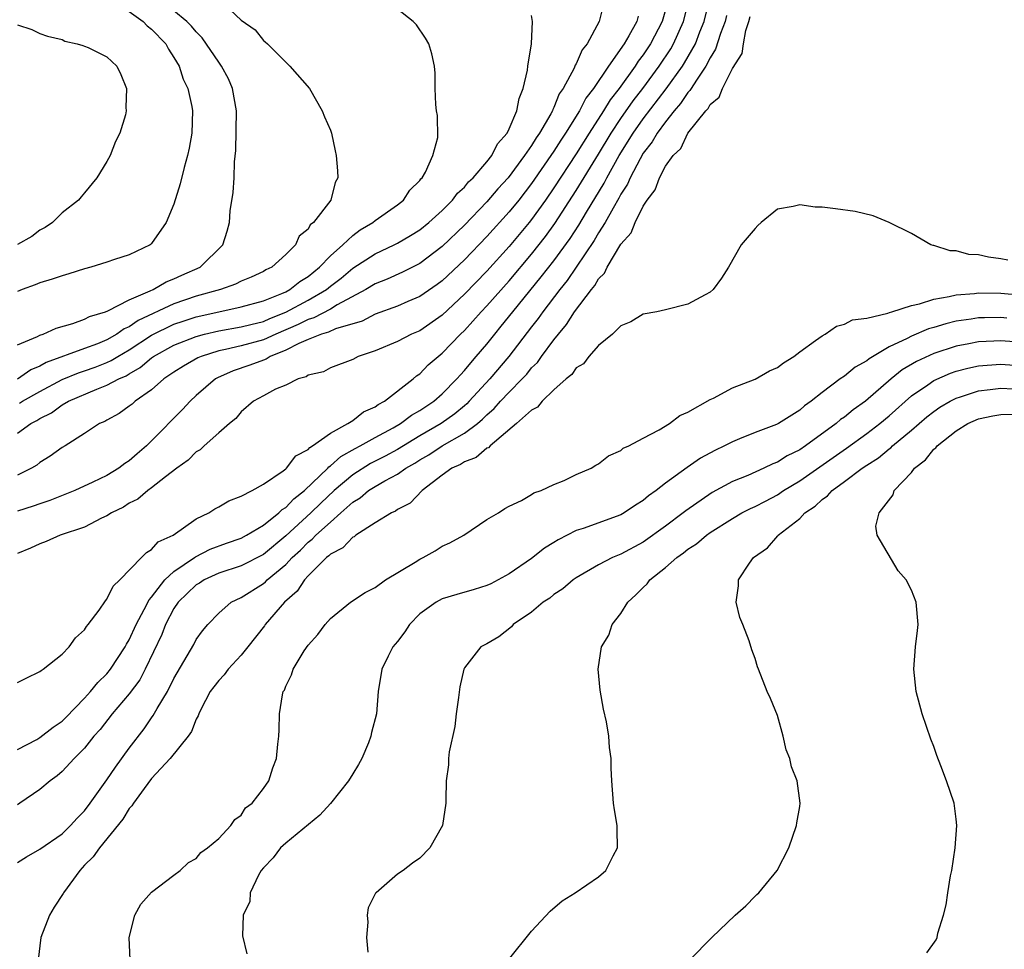
# Model space of a CAD drawing. Units: inches. Extents: x 2508000 to 2511000, y 1506000 to 1509000.
# Drawn here: x 2508697 to 2508785, y 1506118 to 1506201 of the extents above; entities that cross this region are included whole.
import ezdxf

# ---------------------------------------------------------------- set-up
doc = ezdxf.new("R2010")
doc.units = ezdxf.units.IN
doc.header["$MEASUREMENT"] = 0
doc.layers.add('LD25081506_10ft', color=52, linetype='Continuous')

msp = doc.modelspace()

# ---------------------------------------------------------------- linework, layer by layer
at = {"layer": 'LD25081506_10ft'}
for points, elevation in [([(2508715, 1506203.017), (2508717, 1506201.124), (2508718.254, 1506200.254), (2508719, 1506199.287), (2508719.172, 1506199.172), (2508719.364, 1506199), (2508721, 1506197.354), (2508721.37, 1506197), (2508723.114, 1506195), (2508724.275, 1506193), (2508724.471, 1506192.471), (2508725, 1506191.279), (2508725.084, 1506191), (2508725.411, 1506189.41), (2508725.512, 1506189), (2508725.63, 1506187.63), (2508725.669, 1506187), (2508725.417, 1506186.583), (2508725.026, 1506185), (2508723.489, 1506183), (2508723.202, 1506182.798), (2508723, 1506182.416), (2508722.212, 1506181.788), (2508721.886, 1506181), (2508721, 1506180.14), (2508719.745, 1506179), (2508719.232, 1506178.768), (2508719, 1506178.622), (2508717.893, 1506178.107), (2508717, 1506177.736), (2508716.507, 1506177.493), (2508715.152, 1506177), (2508713, 1506176.401), (2508711, 1506175.724), (2508707.782, 1506174.218), (2508707, 1506173.66), (2508706.53, 1506173.47), (2508705.889, 1506173), (2508705, 1506172.5), (2508704.15, 1506172.15), (2508703, 1506171.717), (2508699.548, 1506170.452), (2508699, 1506170.138), (2508698.2, 1506169.8), (2508697, 1506168.978)], 7710), ([(2508697, 1506141.813), (2508697.784, 1506142.216), (2508699, 1506142.79), (2508699.102, 1506142.899), (2508699.287, 1506143), (2508701, 1506144.353), (2508701.624, 1506145), (2508702.19, 1506145.81), (2508703, 1506146.521), (2508703.164, 1506146.836), (2508703.318, 1506147), (2508704.293, 1506148.293), (2508704.861, 1506149.139), (2508705, 1506149.263), (2508705.551, 1506150.449), (2508706.156, 1506151), (2508708.097, 1506153), (2508708.53, 1506153.47), (2508709, 1506153.717), (2508709.59, 1506154.41), (2508710.933, 1506155), (2508713, 1506156.476), (2508714.126, 1506157), (2508714.646, 1506157.354), (2508715, 1506157.53), (2508715.911, 1506158.089), (2508717, 1506158.493), (2508717.984, 1506159), (2508719, 1506159.585), (2508720.779, 1506160.779), (2508721, 1506160.948), (2508721.057, 1506161), (2508721.894, 1506162.106), (2508723, 1506162.674), (2508723.146, 1506162.854), (2508723.403, 1506163), (2508725, 1506164.154), (2508726.558, 1506165), (2508727, 1506165.282), (2508727.965, 1506166.035), (2508729, 1506166.497), (2508729.286, 1506166.714), (2508729.852, 1506167), (2508732.409, 1506169), (2508732.717, 1506169.283), (2508733, 1506169.462), (2508733.75, 1506170.25), (2508734.636, 1506171), (2508735, 1506171.287), (2508736.653, 1506173), (2508737, 1506173.333), (2508738.498, 1506175), (2508739, 1506175.529), (2508741, 1506177.787), (2508743, 1506180.163), (2508744.251, 1506181.749), (2508745.095, 1506182.905), (2508747, 1506185.85), (2508749, 1506189.129), (2508750.119, 1506191), (2508751, 1506192.324), (2508752.107, 1506193.893), (2508752.965, 1506195), (2508754.437, 1506197), (2508755.452, 1506198.547), (2508755.711, 1506199), (2508756.61, 1506201), (2508757.112, 1506203)], 7650), ([(2508697, 1506135.832), (2508698.727, 1506136.727), (2508699, 1506136.882), (2508700.185, 1506137.815), (2508701, 1506138.356), (2508701.327, 1506138.673), (2508703, 1506140.401), (2508703.541, 1506141), (2508704.183, 1506141.817), (2508705, 1506142.591), (2508705.331, 1506143), (2508706.636, 1506145), (2508706.752, 1506145.248), (2508707, 1506145.629), (2508707.614, 1506147), (2508708.34, 1506148.34), (2508708.769, 1506149.231), (2508709, 1506149.459), (2508710.183, 1506151), (2508711, 1506151.746), (2508712.846, 1506153), (2508712.927, 1506153.072), (2508714.239, 1506153.761), (2508715.7, 1506154.3), (2508717, 1506154.738), (2508717.504, 1506155), (2508719, 1506155.903), (2508720.379, 1506157), (2508720.681, 1506157.32), (2508721, 1506157.498), (2508721.726, 1506158.274), (2508722.669, 1506159), (2508724.758, 1506161), (2508724.867, 1506161.133), (2508725, 1506161.21), (2508725.94, 1506162.06), (2508727.221, 1506162.779), (2508727.653, 1506163), (2508729, 1506163.763), (2508730.63, 1506164.63), (2508731.282, 1506165), (2508732.262, 1506165.738), (2508733, 1506166.155), (2508734.255, 1506167), (2508735, 1506167.662), (2508736.324, 1506169), (2508736.632, 1506169.368), (2508737, 1506169.746), (2508737.556, 1506170.443), (2508738.059, 1506171), (2508739, 1506172.114), (2508739.701, 1506173), (2508740.292, 1506173.708), (2508741.325, 1506175), (2508743.875, 1506178.125), (2508745, 1506179.566), (2508746.445, 1506181.555), (2508747.237, 1506182.764), (2508747.917, 1506183.917), (2508749.49, 1506186.51), (2508749.739, 1506187), (2508750.854, 1506189), (2508752.093, 1506191), (2508753, 1506192.282), (2508755.042, 1506194.958), (2508756.508, 1506197), (2508756.701, 1506197.299), (2508757.66, 1506199), (2508758.069, 1506200.069), (2508758.453, 1506201), (2508758.926, 1506203)], 7640), ([(2508749.439, 1506202.561), (2508749.061, 1506201), (2508747.978, 1506199), (2508747.532, 1506198.469), (2508747, 1506197.211), (2508746.915, 1506197.085), (2508746.814, 1506196.814), (2508745.822, 1506195), (2508745.481, 1506194.519), (2508745, 1506193.287), (2508744.896, 1506193.104), (2508744.867, 1506193), (2508744.725, 1506192.725), (2508743.709, 1506191), (2508743.41, 1506190.59), (2508743, 1506189.906), (2508742.38, 1506189), (2508740.895, 1506187), (2508739.991, 1506186.009), (2508739, 1506184.841), (2508737, 1506182.765), (2508735, 1506180.838), (2508733, 1506179.32), (2508731.457, 1506178.543), (2508730.074, 1506177.926), (2508729, 1506177.503), (2508728.179, 1506177), (2508725.618, 1506175.618), (2508725, 1506175.239), (2508723.53, 1506174.47), (2508723, 1506174.32), (2508722.125, 1506173.875), (2508720.111, 1506173), (2508719, 1506172.488), (2508717, 1506171.955), (2508715.618, 1506171.618), (2508715, 1506171.496), (2508713.432, 1506171), (2508713.131, 1506170.869), (2508711.86, 1506170.14), (2508711, 1506169.612), (2508710.106, 1506169), (2508709, 1506168.017), (2508707.524, 1506167), (2508707.25, 1506166.75), (2508707, 1506166.548), (2508706.1, 1506165.9), (2508705, 1506165.314), (2508704.808, 1506165.193), (2508704.339, 1506165), (2508703, 1506164.105), (2508701.262, 1506163), (2508701, 1506162.848), (2508699.928, 1506162.072), (2508699, 1506161.507), (2508698.724, 1506161.276), (2508698.254, 1506161), (2508697, 1506160.369)], 7680), ([(2508697.183, 1506166.817), (2508697.456, 1506167), (2508699, 1506167.879), (2508701, 1506168.954), (2508702.446, 1506169.554), (2508703, 1506169.728), (2508703.938, 1506170.062), (2508705, 1506170.47), (2508705.369, 1506170.631), (2508705.963, 1506171), (2508707, 1506171.596), (2508709, 1506172.913), (2508711, 1506173.896), (2508711.824, 1506174.176), (2508713, 1506174.545), (2508715.016, 1506175.016), (2508717, 1506175.435), (2508719, 1506175.987), (2508720.643, 1506176.643), (2508721, 1506176.806), (2508721.373, 1506177), (2508722.272, 1506177.728), (2508723, 1506178.158), (2508724.032, 1506179), (2508725, 1506180.005), (2508726.105, 1506181), (2508727, 1506181.833), (2508727.665, 1506182.335), (2508728.804, 1506183), (2508729, 1506183.168), (2508731, 1506184.588), (2508731.544, 1506185), (2508732.099, 1506185.9), (2508733, 1506186.766), (2508733.092, 1506186.908), (2508733.198, 1506187), (2508733.512, 1506187.512), (2508734.161, 1506189), (2508734.603, 1506190.603), (2508734.59, 1506192.589), (2508734.504, 1506193), (2508734.434, 1506193.566), (2508734.385, 1506195), (2508734.376, 1506196.376), (2508734.318, 1506197), (2508734.086, 1506198.086), (2508733.819, 1506199), (2508733.517, 1506199.517), (2508732.7, 1506200.699), (2508732.417, 1506201), (2508731, 1506202.105)], 7700), ([(2508755, 1506202.052), (2508754.684, 1506201), (2508753.65, 1506199), (2508753, 1506198.018), (2508752.556, 1506197.444), (2508752.283, 1506197), (2508750.833, 1506195), (2508750.031, 1506193.969), (2508749.431, 1506193), (2508748.143, 1506191), (2508747, 1506189.161), (2508745, 1506186.095), (2508744.245, 1506185), (2508743, 1506183.276), (2508742.777, 1506183), (2508741, 1506180.865), (2508739, 1506178.652), (2508737, 1506176.574), (2508735, 1506174.699), (2508733, 1506173.315), (2508732.247, 1506173), (2508731, 1506172.354), (2508729, 1506171.511), (2508727.472, 1506171), (2508727, 1506170.749), (2508725, 1506169.975), (2508724.368, 1506169.632), (2508723, 1506169.321), (2508722.828, 1506169.172), (2508722.1, 1506169), (2508721, 1506168.442), (2508720.081, 1506168.081), (2508719, 1506167.469), (2508718.122, 1506167), (2508717, 1506166.064), (2508716.537, 1506165.463), (2508715.959, 1506165), (2508715, 1506164.174), (2508713.697, 1506163), (2508713.341, 1506162.659), (2508713, 1506162.468), (2508712.278, 1506161.722), (2508711.243, 1506161), (2508710.233, 1506160.233), (2508709, 1506159.241), (2508708.658, 1506159), (2508707.769, 1506158.23), (2508707, 1506157.865), (2508706.477, 1506157.523), (2508705.407, 1506157), (2508705, 1506156.739), (2508704.519, 1506156.52), (2508703, 1506155.732), (2508700.823, 1506155), (2508699.573, 1506154.427), (2508699, 1506154.235), (2508698.161, 1506153.839), (2508697, 1506153.369)], 7660), ([(2508697, 1506172.04), (2508698.789, 1506172.789), (2508699, 1506172.904), (2508699.292, 1506173), (2508700.449, 1506173.551), (2508701.953, 1506173.953), (2508703, 1506174.34), (2508703.425, 1506174.575), (2508704.861, 1506175), (2508705.087, 1506175.088), (2508707, 1506176.072), (2508708.871, 1506176.871), (2508709.143, 1506177), (2508710.308, 1506177.692), (2508711, 1506177.946), (2508711.717, 1506178.283), (2508713.354, 1506179), (2508715.365, 1506181), (2508715.765, 1506182.235), (2508715.961, 1506183), (2508716.04, 1506184.04), (2508716.306, 1506185.694), (2508716.379, 1506187), (2508716.428, 1506188.428), (2508716.541, 1506189.459), (2508716.583, 1506193), (2508716.25, 1506195), (2508715.871, 1506195.871), (2508715.258, 1506197), (2508715, 1506197.348), (2508713.536, 1506199.535), (2508713, 1506200.058), (2508712.578, 1506200.578), (2508712.152, 1506201), (2508711, 1506201.939)], 7720), ([(2508707, 1506201.881), (2508708.229, 1506201), (2508708.606, 1506200.606), (2508709, 1506200.312), (2508710.277, 1506199), (2508710.513, 1506198.513), (2508711, 1506197.773), (2508711.462, 1506197), (2508711.824, 1506195.823), (2508712.252, 1506195), (2508712.605, 1506193.395), (2508712.665, 1506193), (2508712.585, 1506191), (2508712.35, 1506189.65), (2508712.212, 1506189), (2508711.91, 1506187.91), (2508711.549, 1506186.451), (2508711, 1506184.655), (2508710.308, 1506183), (2508709, 1506181.116), (2508708.945, 1506181.055), (2508708.864, 1506181), (2508707, 1506180.114), (2508705.691, 1506179.691), (2508705, 1506179.439), (2508703.554, 1506179), (2508703, 1506178.855), (2508701.595, 1506178.405), (2508701, 1506178.239), (2508700.085, 1506177.915), (2508699, 1506177.598), (2508698.587, 1506177.413), (2508697.417, 1506177), (2508697, 1506176.828)], 7730), ([(2508760.457, 1506201.543), (2508760.325, 1506201), (2508759.919, 1506199.919), (2508759.477, 1506198.523), (2508759, 1506197.752), (2508758.613, 1506197), (2508757.755, 1506195.755), (2508757.275, 1506195), (2508757.179, 1506194.82), (2508757, 1506194.642), (2508756.34, 1506193.66), (2508755.77, 1506193), (2508755, 1506192.025), (2508754.24, 1506191), (2508753.788, 1506190.212), (2508753, 1506189.205), (2508752.712, 1506188.712), (2508751.815, 1506187), (2508751.576, 1506186.423), (2508751, 1506185.537), (2508750.819, 1506185.181), (2508750.291, 1506184.291), (2508749.585, 1506183), (2508749, 1506182.06), (2508748.615, 1506181.385), (2508746.19, 1506177.81), (2508745.527, 1506177), (2508744.004, 1506175), (2508743.596, 1506174.403), (2508743, 1506173.653), (2508740.967, 1506171), (2508739.27, 1506169), (2508737.432, 1506167), (2508737.22, 1506166.78), (2508737, 1506166.597), (2508736.125, 1506165.875), (2508734.903, 1506165), (2508733, 1506163.895), (2508731, 1506162.687), (2508729.912, 1506162.088), (2508728.587, 1506161.413), (2508727, 1506160.417), (2508725.336, 1506159), (2508724.137, 1506157.863), (2508723.251, 1506157), (2508721, 1506154.942), (2508719, 1506153.289), (2508717, 1506152.262), (2508715, 1506151.601), (2508713.703, 1506151), (2508713.279, 1506150.721), (2508713, 1506150.559), (2508711.389, 1506149), (2508711, 1506148.428), (2508710.242, 1506147), (2508709.898, 1506146.102), (2508708.43, 1506143), (2508707.936, 1506142.064), (2508707, 1506140.809), (2508705.461, 1506139), (2508704.386, 1506137.614), (2508703.824, 1506137), (2508703, 1506135.95), (2508702.066, 1506135), (2508701, 1506133.847), (2508700.554, 1506133.446), (2508699.913, 1506133), (2508699, 1506132.246), (2508697.204, 1506131), (2508697, 1506130.872)], 7630), ([(2508697, 1506164.153), (2508698.201, 1506165), (2508698.729, 1506165.271), (2508699, 1506165.453), (2508700.038, 1506165.962), (2508701, 1506166.679), (2508701.546, 1506167), (2508704.087, 1506168.087), (2508705, 1506168.425), (2508706.053, 1506169), (2508706.713, 1506169.287), (2508707, 1506169.466), (2508707.98, 1506170.02), (2508709, 1506170.889), (2508709.156, 1506171), (2508711, 1506172.021), (2508713, 1506172.797), (2508713.732, 1506173), (2508715, 1506173.307), (2508717, 1506173.668), (2508717.867, 1506173.867), (2508719, 1506174.151), (2508719.588, 1506174.412), (2508721.022, 1506174.978), (2508723, 1506176.044), (2508724.649, 1506177), (2508725, 1506177.287), (2508725.969, 1506178.031), (2508727, 1506178.907), (2508729, 1506180.203), (2508730.692, 1506181), (2508731, 1506181.161), (2508732.172, 1506181.828), (2508733, 1506182.341), (2508733.816, 1506183), (2508735, 1506184.084), (2508735.916, 1506185), (2508736.373, 1506185.627), (2508737, 1506186.174), (2508737.372, 1506186.628), (2508737.764, 1506187), (2508739, 1506188.445), (2508739.445, 1506189), (2508739.96, 1506190.04), (2508740.812, 1506191), (2508741, 1506191.385), (2508741.697, 1506193), (2508741.891, 1506194.109), (2508742.263, 1506195), (2508742.631, 1506196.631), (2508742.669, 1506197), (2508742.995, 1506198.995), (2508743.079, 1506201), (2508743, 1506201.52)], 7690), ([(2508752.541, 1506201.459), (2508752.409, 1506201), (2508751.704, 1506199.704), (2508751.286, 1506199), (2508749.887, 1506197), (2508748.539, 1506195), (2508747.87, 1506194.13), (2508747.293, 1506193), (2508746.046, 1506191), (2508745.624, 1506190.376), (2508745, 1506189.388), (2508743, 1506186.482), (2508741.849, 1506185), (2508741, 1506183.951), (2508739, 1506181.735), (2508737, 1506179.667), (2508735, 1506177.778), (2508734.555, 1506177.445), (2508733, 1506176.365), (2508731.921, 1506175.921), (2508731, 1506175.521), (2508729, 1506174.784), (2508727.834, 1506174.166), (2508725.469, 1506173.468), (2508724.827, 1506173.173), (2508724.215, 1506173), (2508723, 1506172.518), (2508722.176, 1506172.176), (2508721, 1506171.56), (2508719.607, 1506171), (2508719.246, 1506170.754), (2508719, 1506170.685), (2508717.787, 1506170.213), (2508716.282, 1506169.718), (2508714.893, 1506169.107), (2508714.705, 1506169), (2508713, 1506167.502), (2508712.45, 1506167), (2508711.756, 1506166.244), (2508709, 1506163.442), (2508708.549, 1506163), (2508707.705, 1506162.295), (2508707, 1506161.666), (2508706.591, 1506161.409), (2508706.077, 1506161), (2508705, 1506160.357), (2508703.743, 1506159.743), (2508702.127, 1506159), (2508699.893, 1506158.107), (2508699, 1506157.816), (2508698.406, 1506157.594), (2508697, 1506157.163)], 7670), ([(2508697, 1506125.695), (2508697.803, 1506126.197), (2508699, 1506126.905), (2508701, 1506128.282), (2508701.735, 1506129), (2508702.335, 1506129.665), (2508703, 1506130.323), (2508703.506, 1506131), (2508705, 1506133.101), (2508705.755, 1506134.245), (2508707, 1506135.943), (2508708.329, 1506137.672), (2508709, 1506138.667), (2508709.147, 1506138.853), (2508709.498, 1506139.499), (2508710.41, 1506141), (2508711, 1506142.17), (2508712.777, 1506145.223), (2508713, 1506145.675), (2508713.548, 1506146.452), (2508714.019, 1506147), (2508715, 1506148.024), (2508716.118, 1506149), (2508717, 1506149.415), (2508719, 1506150.678), (2508719.177, 1506150.823), (2508719.342, 1506151), (2508721, 1506152.381), (2508721.586, 1506153), (2508722.322, 1506153.678), (2508723, 1506154.367), (2508723.362, 1506154.638), (2508723.694, 1506155), (2508725, 1506156.18), (2508725.945, 1506157), (2508727, 1506157.96), (2508727.649, 1506158.351), (2508728.408, 1506159), (2508729, 1506159.376), (2508729.881, 1506159.881), (2508731, 1506160.464), (2508731.764, 1506161), (2508732.552, 1506161.448), (2508733, 1506161.74), (2508733.804, 1506162.196), (2508734.996, 1506163), (2508737, 1506164.127), (2508738.166, 1506165), (2508738.621, 1506165.379), (2508739, 1506165.771), (2508739.664, 1506166.336), (2508740.236, 1506167), (2508741, 1506167.818), (2508742.173, 1506169), (2508742.569, 1506169.431), (2508743, 1506169.978), (2508743.521, 1506170.479), (2508743.889, 1506171), (2508745, 1506172.498), (2508745.403, 1506173), (2508746.142, 1506173.858), (2508746.847, 1506175), (2508748.354, 1506177), (2508748.653, 1506177.347), (2508749, 1506177.965), (2508749.522, 1506178.478), (2508749.771, 1506179), (2508751, 1506181.058), (2508751.921, 1506182.079), (2508752.285, 1506183), (2508753, 1506184.449), (2508753.35, 1506185), (2508754.073, 1506185.927), (2508754.448, 1506187), (2508755, 1506188.046), (2508755.687, 1506189), (2508756.369, 1506189.631), (2508757, 1506190.986), (2508758.598, 1506193), (2508758.8, 1506193.2), (2508759, 1506193.575), (2508759.789, 1506194.211), (2508760.084, 1506195), (2508761, 1506196.78), (2508761.865, 1506198.135), (2508761.976, 1506199), (2508762.175, 1506200.175), (2508762.454, 1506201), (2508762.565, 1506201.435)], 7620), ([(2508697, 1506200.711), (2508698.286, 1506200.286), (2508699, 1506199.906), (2508699.682, 1506199.682), (2508701, 1506199.394), (2508701.225, 1506199.225), (2508702.331, 1506199), (2508702.833, 1506198.833), (2508703, 1506198.796), (2508703.326, 1506198.674), (2508705, 1506197.835), (2508705.892, 1506197), (2508706.258, 1506196.258), (2508706.765, 1506195), (2508706.69, 1506193.31), (2508706.722, 1506193), (2508706.651, 1506192.651), (2508706.159, 1506191), (2508705.762, 1506190.238), (2508705.291, 1506189), (2508705, 1506188.461), (2508704.088, 1506187), (2508703, 1506185.652), (2508702.693, 1506185.307), (2508702.458, 1506185), (2508701, 1506183.861), (2508700.122, 1506183), (2508699.457, 1506182.543), (2508699, 1506182.32), (2508698.265, 1506181.735), (2508697, 1506181.027)], 7740), ([(2508785.613, 1506179.613), (2508785, 1506179.742), (2508783.893, 1506179.893), (2508783, 1506180.094), (2508782.147, 1506180.147), (2508781, 1506180.457), (2508780.457, 1506180.457), (2508779, 1506180.93), (2508778.932, 1506180.932), (2508778.744, 1506181), (2508777, 1506182.018), (2508775.01, 1506183.01), (2508773.584, 1506183.584), (2508771.976, 1506183.976), (2508770.213, 1506184.213), (2508769, 1506184.358), (2508768.38, 1506184.379), (2508767, 1506184.581), (2508766.421, 1506184.421), (2508765, 1506184.194), (2508763.538, 1506183), (2508763.265, 1506182.735), (2508763, 1506182.472), (2508761.774, 1506181), (2508760.615, 1506179), (2508759.991, 1506178.009), (2508759.266, 1506177), (2508759, 1506176.774), (2508758.531, 1506176.531), (2508757, 1506175.686), (2508755, 1506175.174), (2508754.226, 1506175), (2508753, 1506174.785), (2508751.9, 1506174.1), (2508751, 1506173.751), (2508750.236, 1506173), (2508749, 1506171.998), (2508748.119, 1506171), (2508747.645, 1506170.355), (2508747, 1506169.989), (2508746.609, 1506169.391), (2508746.109, 1506169), (2508745, 1506168.004), (2508743.95, 1506167), (2508743.538, 1506166.462), (2508743, 1506166.206), (2508741.657, 1506165), (2508739.29, 1506163), (2508739.16, 1506162.84), (2508739, 1506162.783), (2508738.048, 1506161.952), (2508737, 1506161.58), (2508736.654, 1506161.346), (2508735.864, 1506161), (2508735, 1506160.369), (2508733.201, 1506159), (2508732.131, 1506157.869), (2508731, 1506157.293), (2508730.835, 1506157.165), (2508730.454, 1506157), (2508729, 1506156.1), (2508727.286, 1506155), (2508727.129, 1506154.871), (2508727, 1506154.824), (2508726.12, 1506153.88), (2508725, 1506153.311), (2508724.851, 1506153.149), (2508724.652, 1506153), (2508723, 1506151.356), (2508722.667, 1506151), (2508722.012, 1506149.988), (2508720.893, 1506149), (2508719.168, 1506147), (2508719.103, 1506146.897), (2508717.608, 1506145), (2508717, 1506144.26), (2508715.836, 1506143), (2508715.49, 1506142.51), (2508715, 1506142.004), (2508714.56, 1506141.44), (2508714.246, 1506141), (2508713.403, 1506139.403), (2508713.214, 1506139), (2508713.171, 1506138.828), (2508713, 1506138.54), (2508712.576, 1506137.424), (2508712.264, 1506137), (2508710.671, 1506135), (2508709, 1506133.208), (2508708.328, 1506132.327), (2508707.369, 1506131), (2508707.238, 1506130.762), (2508707, 1506130.53), (2508706.433, 1506129.567), (2508704.323, 1506127), (2508703.779, 1506126.22), (2508703, 1506125.455), (2508702.578, 1506125), (2508701.118, 1506123), (2508701.083, 1506122.916), (2508700.289, 1506121.71), (2508699.845, 1506121), (2508699.073, 1506119), (2508698.837, 1506117)], 7610), ([(2508707.064, 1506117), (2508706.975, 1506119), (2508707.501, 1506121), (2508708.031, 1506121.97), (2508709, 1506123.035), (2508711, 1506124.553), (2508711.557, 1506125), (2508712.308, 1506125.692), (2508713, 1506126.055), (2508713.404, 1506126.596), (2508714.01, 1506127), (2508715, 1506127.861), (2508716.093, 1506129), (2508716.444, 1506129.556), (2508717, 1506129.95), (2508717.408, 1506130.592), (2508718.008, 1506131), (2508719, 1506132.327), (2508719.482, 1506133), (2508719.834, 1506134.166), (2508720.164, 1506135), (2508720.29, 1506136.29), (2508720.38, 1506137), (2508720.427, 1506137.573), (2508720.441, 1506139), (2508720.698, 1506140.698), (2508720.784, 1506141), (2508720.878, 1506141.122), (2508721, 1506141.475), (2508721.509, 1506142.491), (2508721.66, 1506143), (2508722.65, 1506144.651), (2508723, 1506145.158), (2508723.873, 1506146.127), (2508724.517, 1506147), (2508725, 1506147.551), (2508726.81, 1506149), (2508728.117, 1506149.883), (2508729, 1506150.321), (2508729.938, 1506151), (2508732.583, 1506152.583), (2508733, 1506152.857), (2508733.302, 1506153), (2508734.385, 1506153.615), (2508735, 1506154.01), (2508735.692, 1506154.308), (2508736.954, 1506155), (2508739, 1506156.408), (2508740.029, 1506157), (2508740.608, 1506157.392), (2508741, 1506157.592), (2508742.114, 1506158.114), (2508743, 1506158.642), (2508743.205, 1506158.795), (2508743.857, 1506159), (2508745, 1506159.553), (2508745.912, 1506159.912), (2508747, 1506160.425), (2508748.341, 1506161), (2508748.74, 1506161.26), (2508749, 1506161.392), (2508749.897, 1506162.103), (2508751, 1506162.585), (2508751.214, 1506162.786), (2508751.705, 1506163), (2508753, 1506163.7), (2508754.437, 1506164.437), (2508755.359, 1506165), (2508756.276, 1506165.724), (2508757, 1506166.025), (2508759, 1506167.152), (2508759.271, 1506167.271), (2508761, 1506168.188), (2508763, 1506168.974), (2508764.293, 1506169.707), (2508765, 1506170.025), (2508765.559, 1506170.441), (2508766.467, 1506171), (2508767, 1506171.419), (2508768.423, 1506172.423), (2508769, 1506172.859), (2508769.273, 1506173), (2508770.285, 1506173.715), (2508771, 1506173.896), (2508771.715, 1506174.285), (2508773, 1506174.444), (2508774.875, 1506174.875), (2508775.048, 1506174.953), (2508775.235, 1506175), (2508777, 1506175.577), (2508777.713, 1506175.713), (2508779, 1506176.139), (2508780.362, 1506176.362), (2508781, 1506176.53), (2508782.653, 1506176.652), (2508783, 1506176.702), (2508785, 1506176.667), (2508787, 1506176.506)], 7600), ([(2508785.551, 1506174.449), (2508785, 1506174.487), (2508783.526, 1506174.474), (2508783, 1506174.457), (2508782.343, 1506174.343), (2508781, 1506174.156), (2508780.067, 1506173.933), (2508779, 1506173.598), (2508778.533, 1506173.467), (2508777, 1506172.831), (2508776.627, 1506172.627), (2508775, 1506171.858), (2508773.204, 1506170.796), (2508773, 1506170.611), (2508771.962, 1506170.038), (2508771, 1506169.251), (2508770.634, 1506169), (2508769, 1506167.79), (2508768.024, 1506167), (2508767.418, 1506166.582), (2508767, 1506166.199), (2508765.094, 1506165), (2508764.912, 1506164.912), (2508763, 1506164.19), (2508761.617, 1506163.617), (2508761, 1506163.378), (2508760.28, 1506163), (2508759.4, 1506162.6), (2508758.108, 1506161.892), (2508756.929, 1506161.071), (2508755, 1506159.652), (2508754.168, 1506159), (2508753.482, 1506158.518), (2508753, 1506158.117), (2508752.301, 1506157.699), (2508751.302, 1506157), (2508751, 1506156.83), (2508747.614, 1506155.613), (2508747, 1506155.425), (2508745.396, 1506154.604), (2508745, 1506154.344), (2508744.165, 1506153.835), (2508743, 1506152.916), (2508741, 1506151.54), (2508739.35, 1506150.65), (2508739, 1506150.491), (2508737.864, 1506150.136), (2508736.3, 1506149.7), (2508735, 1506149.296), (2508734.466, 1506149), (2508733, 1506147.952), (2508732.07, 1506147), (2508731.651, 1506146.349), (2508731, 1506145.478), (2508730.589, 1506145), (2508730.176, 1506144.176), (2508729.604, 1506143), (2508729.282, 1506141), (2508729.113, 1506139), (2508728.674, 1506137.326), (2508728.627, 1506137), (2508728.415, 1506136.415), (2508727.812, 1506135), (2508727.526, 1506134.474), (2508727, 1506133.635), (2508726.63, 1506133), (2508725.016, 1506130.984), (2508724.066, 1506129.934), (2508721, 1506127.428), (2508720.524, 1506127), (2508719.886, 1506126.114), (2508719, 1506125.234), (2508718.814, 1506125), (2508718.564, 1506124.564), (2508717.826, 1506123), (2508717.779, 1506122.221), (2508717.205, 1506121), (2508717.126, 1506119.126), (2508717.517, 1506117.517)], 7590), ([(2508787, 1506172.261), (2508785, 1506172.398), (2508784.362, 1506172.362), (2508783, 1506172.317), (2508782.137, 1506172.137), (2508781, 1506171.932), (2508779, 1506171.272), (2508777.439, 1506170.561), (2508776.183, 1506169.817), (2508775.184, 1506169), (2508772.892, 1506167), (2508771.772, 1506166.228), (2508771, 1506165.581), (2508770.652, 1506165.348), (2508770.276, 1506165), (2508767.519, 1506163), (2508767, 1506162.654), (2508765.887, 1506162.113), (2508765, 1506161.551), (2508764.594, 1506161.406), (2508763.797, 1506161), (2508762.348, 1506160.348), (2508761, 1506159.807), (2508759.171, 1506158.829), (2508756.804, 1506157.196), (2508756.565, 1506157), (2508755, 1506155.825), (2508753, 1506154.372), (2508751, 1506153.296), (2508750.248, 1506153), (2508749, 1506152.356), (2508747, 1506151.193), (2508746.721, 1506151), (2508745.795, 1506150.205), (2508745, 1506149.69), (2508744.626, 1506149.374), (2508744.051, 1506149), (2508743, 1506148.113), (2508741.37, 1506147), (2508741.201, 1506146.799), (2508740.081, 1506145.919), (2508739, 1506145.283), (2508738.458, 1506145), (2508737, 1506143.127), (2508736.934, 1506143), (2508736.577, 1506141.423), (2508736.47, 1506140.47), (2508736.264, 1506139), (2508736.132, 1506137.868), (2508735.623, 1506135.623), (2508735.568, 1506135), (2508735.566, 1506134.434), (2508735.369, 1506133), (2508735.317, 1506131.317), (2508735.32, 1506131), (2508735.036, 1506129), (2508733.903, 1506127), (2508733, 1506126.099), (2508732.356, 1506125.644), (2508731.506, 1506125), (2508731, 1506124.646), (2508729.081, 1506123), (2508729.041, 1506122.959), (2508728.372, 1506121.628), (2508728.282, 1506121), (2508728.349, 1506120.349), (2508728.225, 1506119), (2508728.339, 1506117.66)], 7580), ([(2508740.943, 1506117), (2508743, 1506119.557), (2508744.655, 1506121.345), (2508745.734, 1506122.266), (2508746.892, 1506123), (2508749, 1506124.426), (2508749.637, 1506125), (2508750.312, 1506126.312), (2508750.686, 1506127), (2508750.653, 1506128.653), (2508750.663, 1506129), (2508750.414, 1506130.414), (2508750.331, 1506131), (2508750.179, 1506133), (2508750.136, 1506134.135), (2508750.121, 1506135), (2508749.985, 1506135.985), (2508749.909, 1506137), (2508749.696, 1506138.304), (2508749.432, 1506139.432), (2508749.14, 1506141.14), (2508748.973, 1506143), (2508749.266, 1506145), (2508749.932, 1506146.068), (2508750.203, 1506147), (2508751, 1506148.008), (2508751.624, 1506149), (2508752.345, 1506149.655), (2508753, 1506150.334), (2508753.358, 1506150.642), (2508753.598, 1506151), (2508755, 1506152.1), (2508756.012, 1506153), (2508756.59, 1506153.411), (2508757, 1506153.75), (2508757.771, 1506154.229), (2508758.656, 1506155), (2508759, 1506155.241), (2508761, 1506156.512), (2508761.823, 1506157), (2508762.597, 1506157.403), (2508763, 1506157.586), (2508763.936, 1506158.064), (2508765, 1506158.623), (2508765.565, 1506159), (2508767, 1506159.86), (2508771.196, 1506162.804), (2508773, 1506164.106), (2508774.172, 1506165), (2508775, 1506165.697), (2508777, 1506167.485), (2508778.47, 1506168.47), (2508779, 1506168.842), (2508780.498, 1506169.503), (2508781, 1506169.676), (2508782.041, 1506169.959), (2508783, 1506170.163), (2508783.767, 1506170.233), (2508785, 1506170.302), (2508787, 1506170.179)], 7570), ([(2508757.182, 1506117), (2508759.123, 1506119), (2508761.229, 1506121), (2508762.174, 1506121.826), (2508763, 1506122.678), (2508763.174, 1506122.826), (2508763.332, 1506123), (2508764.98, 1506125), (2508766.03, 1506127), (2508766.725, 1506129), (2508766.748, 1506129.252), (2508767, 1506130.718), (2508767.035, 1506131), (2508766.773, 1506133), (2508766.258, 1506134.258), (2508766.112, 1506135), (2508765.797, 1506135.797), (2508765.518, 1506137), (2508765, 1506138.849), (2508764.393, 1506140.393), (2508764.099, 1506141), (2508763.303, 1506143), (2508763.223, 1506143.223), (2508763, 1506143.974), (2508762.729, 1506144.729), (2508762.464, 1506145.536), (2508761.905, 1506147), (2508761.64, 1506147.64), (2508761.313, 1506149), (2508761.535, 1506150.465), (2508761.512, 1506151), (2508762.498, 1506152.498), (2508762.87, 1506153), (2508764.115, 1506153.885), (2508765.054, 1506154.945), (2508765.085, 1506155), (2508767, 1506156.51), (2508767.461, 1506157), (2508768.382, 1506157.618), (2508769, 1506158.205), (2508769.48, 1506158.52), (2508769.891, 1506159), (2508771, 1506159.806), (2508772.583, 1506161), (2508773, 1506161.284), (2508774.061, 1506161.939), (2508775, 1506162.728), (2508775.162, 1506162.838), (2508775.318, 1506163), (2508777, 1506164.411), (2508778.389, 1506165.611), (2508779, 1506166.089), (2508779.542, 1506166.458), (2508780.454, 1506167), (2508781, 1506167.282), (2508781.398, 1506167.398), (2508783, 1506167.937), (2508784.036, 1506168.036), (2508785, 1506168.169), (2508786.105, 1506168.105)], 7560), ([(2508778.373, 1506117.627), (2508779.225, 1506118.775), (2508779.3, 1506119), (2508779.363, 1506119.363), (2508779.881, 1506121), (2508780.103, 1506121.897), (2508780.255, 1506123), (2508780.505, 1506124.505), (2508780.602, 1506125), (2508780.92, 1506127), (2508781.06, 1506129), (2508781, 1506129.595), (2508780.811, 1506131), (2508780.143, 1506133), (2508779.633, 1506134.368), (2508779.274, 1506135.274), (2508779, 1506136.082), (2508778.744, 1506136.744), (2508777.955, 1506139), (2508777.41, 1506141), (2508777.212, 1506143), (2508777.376, 1506145), (2508777.534, 1506146.466), (2508777.611, 1506147), (2508777.429, 1506149), (2508777, 1506150.098), (2508776.532, 1506151), (2508775.81, 1506151.81), (2508773.928, 1506155), (2508773.805, 1506155.805), (2508774.099, 1506157), (2508775.366, 1506158.633), (2508775.442, 1506159), (2508777, 1506160.616), (2508777.282, 1506161), (2508778.262, 1506161.738), (2508779, 1506162.692), (2508779.175, 1506162.825), (2508779.289, 1506163), (2508781, 1506164.342), (2508782.051, 1506165), (2508783, 1506165.418), (2508784.296, 1506165.704), (2508785, 1506165.818), (2508786.147, 1506165.853)], 7550)]:
    msp.add_lwpolyline(points, dxfattribs=dict(at, elevation=elevation))

doc.saveas('drawing.dxf')
